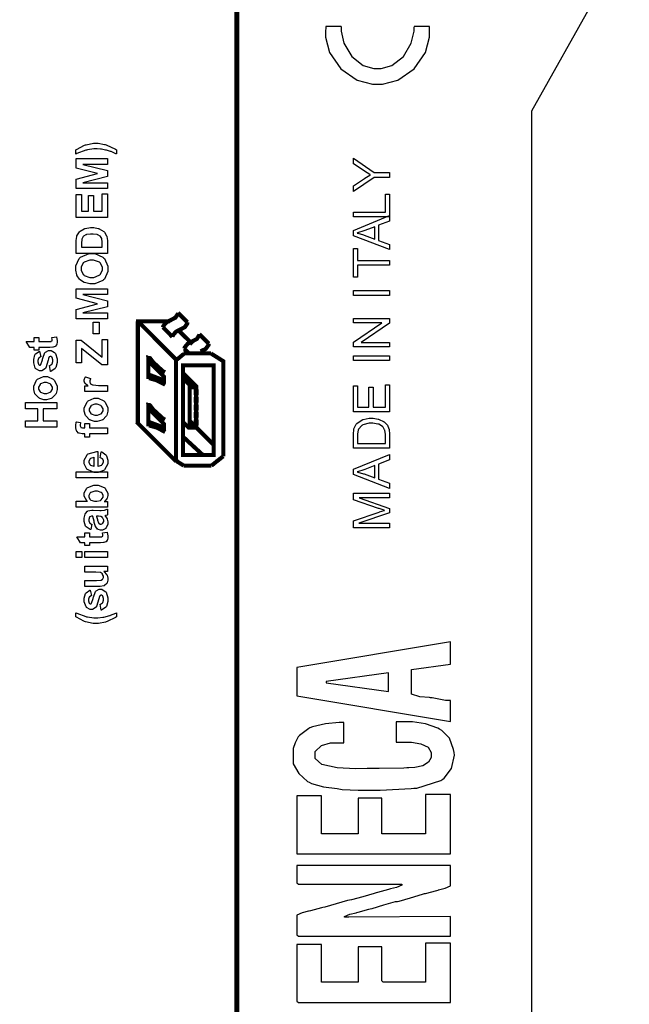
# Model space of a CAD drawing. Units: millimetres. Extents: x 0 to 420, y 0 to 297.
# Drawn here: x 86 to 116, y 122 to 170 of the extents above; entities that cross this region are included whole.
import ezdxf

# ---------------------------------------------------------------- set-up
doc = ezdxf.new("R2010")
doc.units = ezdxf.units.MM

msp = doc.modelspace()

# ---------------------------------------------------------------- linework, layer by layer
for p, q in [((111.173, 165.835), (115.923, 174.285)), ((111.173, 97.335), (111.173, 165.835))]:
    msp.add_line(p, q)
at = {"color": 0}
for points, const_width in [([(96.799, 108.731), (96.799, 200.692), (42.378, 200.692), (42.378, 108.731), (96.799, 108.731)], 0.25), ([(92.487, 152.975), (93.24, 152.691), (93.24, 152.869), (92.487, 153.623), (92.487, 152.975)], 0.2), ([(94.172, 149.051), (95.662, 149.051), (95.662, 149.592), (95.662, 152.897), (95.662, 153.421), (94.172, 153.421), (94.172, 149.051)], 0.2), ([(94.495, 150.383), (94.495, 152.354), (94.814, 152.354), (94.814, 150.383), (94.495, 150.383)], 0.2), ([(92.487, 150.671), (93.24, 150.387), (93.24, 150.565), (92.487, 151.319), (92.487, 150.671)], 0.2)]:
    msp.add_lwpolyline(points, close=True, dxfattribs=dict(at, const_width=const_width))
for points in [[(101.875, 169.944), (101.138, 169.944), (101.138, 169.874), (101.113, 169.717), (101.113, 169.664), (101.113, 169.418), (101.313, 168.678), (101.858, 167.87), (102.666, 167.324), (103.406, 167.125), (103.653, 167.125), (103.898, 167.125), (104.638, 167.324), (105.445, 167.87), (105.991, 168.678), (106.192, 169.418), (106.192, 169.664), (106.192, 169.733), (106.192, 169.891), (106.192, 169.944)], [(106.192, 169.944), (105.43, 169.944)], [(105.149, 136.042), (104.563, 136.042), (104.563, 135.055), (104.84, 135.055), (104.957, 135.055), (105.309, 135.043), (105.769, 134.976), (106.119, 134.801), (106.258, 134.552), (106.258, 134.469), (106.258, 134.377), (106.258, 134.303), (106.143, 134.079), (105.855, 133.902), (105.474, 133.813), (105.185, 133.792), (105.088, 133.792), (104.934, 133.79), (103.731, 133.761), (103.33, 133.761), (103.141, 133.761), (102.578, 133.754), (101.682, 133.794), (100.932, 133.964), (100.618, 134.25), (100.618, 134.347), (100.618, 134.501), (100.618, 134.599), (100.924, 134.893), (101.365, 135.025), (101.513, 135.025), (102.006, 135.025), (102.006, 136.01), (101.782, 136.01), (101.113, 135.952), (100.483, 135.795), (100.359, 135.746), (100.303, 135.722), (99.846, 135.382), (99.812, 135.339), (99.79, 135.311), (99.642, 135.016), (99.541, 134.744), (99.541, 134.654), (99.541, 134.162), (99.541, 134.002), (99.81, 133.524), (100.242, 133.14), (100.322, 133.094), (100.433, 133.03), (101.025, 132.869), (101.69, 132.788), (101.839, 132.762), (101.931, 132.746), (102.716, 132.712), (103.53, 132.712), (103.639, 132.712), (103.779, 132.711), (105.295, 132.794), (105.426, 132.805), (105.57, 132.814), (106.736, 133.185), (106.832, 133.249), (106.906, 133.298), (107.252, 133.772), (107.404, 134.411), (107.38, 134.544), (107.352, 134.697), (107.158, 135.244), (106.791, 135.62), (106.677, 135.69), (106.592, 135.741), (105.987, 135.944), (105.358, 136.042), (105.149, 136.042)], [(99.817, 125.593), (107.213, 125.593), (107.213, 126.557), (102.252, 126.518), (102.036, 126.518), (102.045, 126.551), (102.295, 126.668), (102.603, 126.737), (102.64, 126.747), (102.702, 126.762), (103.235, 126.909), (103.294, 126.925), (103.391, 126.948), (103.961, 127.122), (104.528, 127.276), (104.623, 127.291), (104.71, 127.305), (105.264, 127.461), (105.842, 127.64), (105.944, 127.665), (105.992, 127.677), (106.544, 127.827), (106.599, 127.842), (106.628, 127.851), (106.95, 127.936), (107.213, 128.052), (107.213, 128.091), (107.213, 129.046), (99.725, 129.046), (99.725, 128.213), (99.725, 128.19), (99.794, 128.12), (99.817, 128.12), (104.84, 128.12), (104.831, 128.085), (104.583, 127.967), (104.279, 127.896), (104.242, 127.886), (104.183, 127.869), (103.647, 127.725), (103.589, 127.709), (103.49, 127.679), (102.93, 127.512), (102.378, 127.367), (102.284, 127.349), (102.183, 127.328), (101.084, 127.012), (100.982, 126.987), (100.92, 126.97), (100.388, 126.828), (100.322, 126.814), (100.293, 126.808), (99.98, 126.729), (99.725, 126.617), (99.725, 126.58), (99.725, 125.686), (99.725, 125.663), (99.794, 125.593), (99.817, 125.593)], [(99.817, 122.358), (107.213, 122.358), (107.213, 125.254), (105.982, 125.254), (105.982, 123.344), (103.948, 123.344), (103.924, 123.344), (103.855, 123.414), (103.855, 123.437), (103.855, 125.07), (102.714, 125.07), (102.714, 123.344), (100.927, 123.344), (100.927, 125.194), (99.725, 125.194), (99.725, 122.45), (99.725, 122.427), (99.794, 122.358), (99.817, 122.358)]]:
    msp.add_lwpolyline(points, dxfattribs=at)
at = {"color": 7}
msp.add_lwpolyline([(101.875, 169.944), (101.875, 169.917), (101.875, 169.717), (102.013, 169.121), (102.392, 168.477), (102.956, 168.044), (103.478, 167.887), (103.653, 167.887), (103.826, 167.887), (104.347, 168.044), (104.912, 168.477), (105.291, 169.121), (105.43, 169.717), (105.43, 169.917)], dxfattribs=at)
at = {"color": 0}
for points in [[(90.929, 163.725), (90.897, 163.739), (90.663, 163.838), (90.647, 163.845), (90.63, 163.851), (90.441, 163.906), (90.42, 163.911), (90.399, 163.915), (90.196, 163.953), (90.177, 163.955), (90.157, 163.958), (89.993, 163.971), (89.94, 163.971), (89.823, 163.971), (89.511, 163.925), (89.474, 163.917), (89.437, 163.907), (88.994, 163.746), (88.943, 163.722), (88.943, 163.92), (88.979, 163.944), (89.372, 164.148), (89.413, 164.163), (89.455, 164.177), (89.802, 164.25), (89.919, 164.25), (90.035, 164.25), (90.341, 164.192), (90.382, 164.181), (90.428, 164.167), (90.884, 163.955), (90.929, 163.927), (90.929, 163.725)], [(90.484, 162.041), (88.968, 162.041), (88.968, 162.5), (90.002, 162.774), (88.968, 163.04), (88.968, 163.502), (90.484, 163.502), (90.484, 163.218), (89.291, 163.218), (90.484, 162.917), (90.484, 162.623), (89.291, 162.326), (90.484, 162.325), (90.484, 162.041)], [(104.242, 162.58), (103.494, 162.58), (102.474, 161.898), (102.474, 162.18), (103.01, 162.528), (103.034, 162.544), (103.282, 162.696), (103.307, 162.711), (103.283, 162.723), (103.024, 162.887), (102.995, 162.907), (102.474, 163.247), (102.474, 163.521), (103.494, 162.814), (104.242, 162.814), (104.242, 162.58)], [(90.484, 160.634), (88.968, 160.634), (88.968, 161.756), (89.225, 161.756), (89.225, 160.942), (89.561, 160.942), (89.561, 161.7), (89.817, 161.7), (89.817, 160.942), (90.228, 160.942), (90.228, 161.786), (90.484, 161.786), (90.484, 160.634)], [(104.242, 160.66), (102.474, 160.66), (102.474, 160.895), (104.034, 160.895), (104.034, 161.764), (104.242, 161.764), (104.242, 160.66)], [(104.242, 159.063), (102.474, 159.742), (102.474, 160.001), (104.242, 160.721), (104.242, 160.454), (103.706, 160.25), (103.706, 159.506), (104.242, 159.312), (104.242, 159.063)], [(88.968, 158.871), (88.968, 159.43), (88.968, 159.502), (88.993, 159.701), (88.999, 159.718), (89.004, 159.74), (89.12, 159.927), (89.138, 159.944), (89.154, 159.959), (89.358, 160.08), (89.383, 160.09), (89.406, 160.097), (89.657, 160.138), (89.742, 160.138), (89.821, 160.138), (90.039, 160.098), (90.062, 160.091), (90.09, 160.082), (90.313, 159.948), (90.331, 159.931), (90.344, 159.917), (90.444, 159.737), (90.452, 159.715), (90.457, 159.697), (90.484, 159.508), (90.484, 159.446), (90.484, 158.871), (88.968, 158.871)], [(103.516, 159.575), (103.516, 160.178), (103.026, 159.992), (102.988, 159.977), (102.681, 159.874), (102.658, 159.867), (102.687, 159.86), (102.969, 159.777), (102.998, 159.767), (103.516, 159.575)], [(89.225, 159.178), (90.228, 159.178), (90.228, 159.406), (90.228, 159.452), (90.215, 159.58), (90.212, 159.59), (90.208, 159.602), (90.156, 159.704), (90.149, 159.712), (90.141, 159.719), (90.02, 159.785), (90.003, 159.791), (89.985, 159.797), (89.791, 159.823), (89.726, 159.823), (89.658, 159.823), (89.473, 159.797), (89.458, 159.791), (89.441, 159.785), (89.318, 159.715), (89.31, 159.707), (89.301, 159.697), (89.242, 159.579), (89.24, 159.565), (89.237, 159.554), (89.225, 159.375), (89.225, 159.315), (89.225, 159.178)], [(104.242, 158.297), (102.681, 158.297), (102.681, 157.714), (102.474, 157.714), (102.474, 159.114), (102.681, 159.114), (102.681, 158.531), (104.242, 158.531), (104.242, 158.297)], [(89.734, 157.396), (89.637, 157.396), (89.372, 157.454), (89.346, 157.466), (89.327, 157.474), (89.153, 157.592), (89.138, 157.608), (89.123, 157.622), (89.007, 157.784), (89, 157.802), (88.989, 157.826), (88.941, 158.053), (88.941, 158.13), (88.941, 158.264), (89.114, 158.632), (89.149, 158.666), (89.183, 158.699), (89.593, 158.868), (89.729, 158.868), (89.872, 158.868), (90.268, 158.701), (90.303, 158.668), (90.338, 158.634), (90.512, 158.258), (90.512, 158.135), (90.512, 158), (90.338, 157.627), (90.303, 157.594), (90.269, 157.561), (89.868, 157.396), (89.734, 157.396)], [(89.725, 157.711), (89.823, 157.711), (90.093, 157.809), (90.116, 157.83), (90.138, 157.849), (90.25, 158.062), (90.25, 158.133), (90.25, 158.208), (90.138, 158.414), (90.117, 158.435), (90.095, 158.454), (89.814, 158.552), (89.721, 158.552), (89.623, 158.552), (89.353, 158.456), (89.332, 158.438), (89.31, 158.418), (89.204, 158.203), (89.204, 158.133), (89.204, 158.056), (89.31, 157.846), (89.332, 157.827), (89.353, 157.808), (89.631, 157.711), (89.725, 157.711)], [(90.484, 155.691), (88.968, 155.691), (88.968, 156.15), (90.002, 156.424), (88.968, 156.69), (88.968, 157.152), (90.484, 157.152), (90.484, 156.868), (89.291, 156.868), (90.484, 156.567), (90.484, 156.273), (89.291, 155.976), (90.484, 155.975), (90.484, 155.691)], [(104.242, 156.829), (102.474, 156.829), (102.474, 157.064), (104.242, 157.064), (104.242, 156.829)], [(90.08, 154.954), (89.79, 154.954), (89.79, 155.526), (90.08, 155.526), (90.08, 154.954)], [(104.242, 154.317), (102.474, 154.317), (102.474, 154.557), (103.862, 155.486), (102.474, 155.486), (102.474, 155.71), (104.242, 155.71), (104.242, 155.471), (102.855, 154.542), (104.242, 154.542), (104.242, 154.317)], [(86.916, 154.784), (87.146, 154.784), (87.146, 154.585), (87.592, 154.585), (87.63, 154.585), (87.746, 154.59), (87.75, 154.592), (87.753, 154.592), (87.783, 154.612), (87.786, 154.616), (87.789, 154.619), (87.801, 154.653), (87.801, 154.666), (87.801, 154.695), (87.778, 154.77), (87.773, 154.784), (87.998, 154.808), (88.005, 154.79), (88.042, 154.631), (88.042, 154.579), (88.042, 154.543), (88.022, 154.447), (88.017, 154.437), (88.012, 154.426), (87.954, 154.35), (87.947, 154.346), (87.94, 154.341), (87.844, 154.305), (87.832, 154.303), (87.823, 154.302), (87.676, 154.295), (87.627, 154.295), (87.146, 154.295), (87.146, 154.162), (86.916, 154.162), (86.916, 154.295), (86.699, 154.295), (86.526, 154.585), (86.916, 154.585), (86.916, 154.784)], [(90.484, 153.445), (90.208, 153.445), (89.225, 154.243), (89.225, 153.536), (88.968, 153.536), (88.968, 154.645), (89.205, 154.645), (90.228, 153.816), (90.228, 154.677), (90.484, 154.677), (90.484, 153.445)], [(87.706, 153.12), (87.661, 153.412), (87.674, 153.415), (87.782, 153.479), (87.789, 153.489), (87.796, 153.497), (87.832, 153.609), (87.832, 153.647), (87.832, 153.689), (87.797, 153.808), (87.79, 153.817), (87.784, 153.823), (87.731, 153.854), (87.714, 153.854), (87.7, 153.854), (87.662, 153.836), (87.659, 153.833), (87.655, 153.829), (87.623, 153.748), (87.621, 153.736), (87.607, 153.676), (87.488, 153.307), (87.478, 153.292), (87.463, 153.27), (87.29, 153.161), (87.232, 153.161), (87.171, 153.161), (87.006, 153.254), (86.991, 153.273), (86.974, 153.291), (86.893, 153.539), (86.893, 153.622), (86.893, 153.705), (86.955, 153.94), (86.967, 153.959), (86.978, 153.977), (87.16, 154.102), (87.185, 154.109), (87.236, 153.835), (87.225, 153.832), (87.142, 153.776), (87.137, 153.768), (87.13, 153.759), (87.102, 153.66), (87.102, 153.628), (87.102, 153.587), (87.128, 153.471), (87.134, 153.463), (87.137, 153.456), (87.178, 153.43), (87.193, 153.43), (87.206, 153.43), (87.242, 153.453), (87.245, 153.459), (87.25, 153.464), (87.319, 153.692), (87.329, 153.73), (87.337, 153.769), (87.444, 154.04), (87.458, 154.055), (87.47, 154.071), (87.623, 154.146), (87.674, 154.146), (87.739, 154.146), (87.916, 154.04), (87.935, 154.02), (87.953, 153.999), (88.042, 153.734), (88.042, 153.647), (88.042, 153.558), (87.966, 153.313), (87.951, 153.292), (87.936, 153.27), (87.731, 153.127), (87.706, 153.12)], [(104.242, 153.654), (102.474, 153.654), (102.474, 153.889), (104.242, 153.889), (104.242, 153.654)], [(87.451, 151.744), (87.381, 151.744), (87.195, 151.805), (87.173, 151.817), (87.149, 151.829), (86.976, 151.997), (86.964, 152.019), (86.952, 152.039), (86.893, 152.242), (86.893, 152.311), (86.893, 152.413), (87.027, 152.691), (87.054, 152.719), (87.081, 152.745), (87.368, 152.877), (87.465, 152.877), (87.567, 152.877), (87.849, 152.742), (87.877, 152.716), (87.904, 152.69), (88.042, 152.406), (88.042, 152.312), (88.042, 152.239), (87.986, 152.046), (87.975, 152.024), (87.962, 152.001), (87.796, 151.829), (87.773, 151.817), (87.75, 151.805), (87.525, 151.744), (87.451, 151.744)], [(90.484, 152.443), (90.484, 152.152), (89.386, 152.152), (89.386, 152.421), (89.541, 152.421), (89.522, 152.432), (89.401, 152.537), (89.395, 152.547), (89.39, 152.556), (89.362, 152.643), (89.362, 152.673), (89.362, 152.72), (89.408, 152.848), (89.418, 152.863), (89.669, 152.775), (89.661, 152.762), (89.623, 152.668), (89.623, 152.638), (89.623, 152.611), (89.65, 152.541), (89.656, 152.534), (89.661, 152.527), (89.762, 152.471), (89.777, 152.468), (89.791, 152.464), (90.055, 152.443), (90.145, 152.443), (90.484, 152.443)], [(87.466, 152.043), (87.528, 152.043), (87.703, 152.109), (87.718, 152.122), (87.732, 152.135), (87.805, 152.267), (87.805, 152.312), (87.805, 152.359), (87.732, 152.489), (87.718, 152.502), (87.703, 152.515), (87.524, 152.579), (87.465, 152.579), (87.403, 152.579), (87.23, 152.515), (87.217, 152.502), (87.202, 152.489), (87.13, 152.356), (87.13, 152.312), (87.13, 152.264), (87.202, 152.135), (87.217, 152.122), (87.23, 152.109), (87.407, 152.043), (87.466, 152.043)], [(94.495, 150.383), (94.495, 152.354), (94.814, 152.354), (94.814, 150.383), (94.495, 150.383)], [(104.242, 151.151), (102.474, 151.151), (102.474, 152.427), (102.681, 152.427), (102.681, 151.385), (103.225, 151.385), (103.225, 152.36), (103.432, 152.36), (103.432, 151.385), (104.034, 151.385), (104.034, 152.468), (104.242, 152.468), (104.242, 151.151)], [(89.92, 150.686), (89.85, 150.686), (89.664, 150.747), (89.642, 150.759), (89.619, 150.77), (89.445, 150.938), (89.434, 150.96), (89.421, 150.981), (89.362, 151.183), (89.362, 151.253), (89.362, 151.355), (89.496, 151.633), (89.523, 151.66), (89.551, 151.687), (89.838, 151.819), (89.934, 151.819), (90.036, 151.819), (90.319, 151.684), (90.346, 151.658), (90.374, 151.632), (90.512, 151.348), (90.512, 151.254), (90.512, 151.181), (90.455, 150.988), (90.444, 150.966), (90.432, 150.942), (90.265, 150.77), (90.243, 150.759), (90.22, 150.747), (89.995, 150.686), (89.92, 150.686)], [(88.015, 150.404), (86.499, 150.404), (86.499, 150.711), (87.096, 150.711), (87.096, 151.308), (86.499, 151.308), (86.499, 151.615), (88.015, 151.615), (88.015, 151.308), (87.352, 151.308), (87.352, 150.711), (88.015, 150.711), (88.015, 150.404)], [(89.936, 150.985), (89.998, 150.985), (90.173, 151.05), (90.188, 151.064), (90.202, 151.076), (90.274, 151.209), (90.274, 151.254), (90.274, 151.301), (90.202, 151.43), (90.188, 151.444), (90.173, 151.456), (89.993, 151.521), (89.934, 151.521), (89.872, 151.521), (89.7, 151.456), (89.686, 151.444), (89.671, 151.43), (89.599, 151.298), (89.599, 151.254), (89.599, 151.206), (89.671, 151.076), (89.686, 151.064), (89.7, 151.05), (89.876, 150.985), (89.936, 150.985)], [(104.242, 149.381), (102.474, 149.381), (102.474, 149.992), (102.474, 150.069), (102.494, 150.286), (102.499, 150.304), (102.505, 150.329), (102.609, 150.546), (102.624, 150.564), (102.644, 150.587), (102.897, 150.762), (102.929, 150.774), (102.958, 150.785), (103.25, 150.843), (103.348, 150.843), (103.438, 150.843), (103.68, 150.803), (103.706, 150.796), (103.731, 150.788), (103.946, 150.687), (103.964, 150.675), (103.981, 150.663), (104.113, 150.529), (104.124, 150.515), (104.133, 150.5), (104.206, 150.324), (104.212, 150.304), (104.216, 150.283), (104.242, 150.084), (104.242, 150.018), (104.242, 149.381)], [(89.386, 149.921), (89.386, 150.082), (89.303, 150.082), (89.251, 150.082), (89.106, 150.108), (89.095, 150.113), (89.082, 150.117), (88.99, 150.209), (88.983, 150.223), (88.976, 150.236), (88.941, 150.376), (88.941, 150.423), (88.941, 150.484), (88.97, 150.646), (88.976, 150.667), (89.18, 150.631), (89.178, 150.619), (89.164, 150.524), (89.164, 150.493), (89.164, 150.47), (89.187, 150.405), (89.193, 150.401), (89.197, 150.395), (89.28, 150.373), (89.307, 150.373), (89.386, 150.373), (89.386, 150.591), (89.615, 150.591), (89.615, 150.373), (90.484, 150.373), (90.484, 150.082), (89.615, 150.082), (89.615, 149.921), (89.386, 149.921)], [(104.034, 149.616), (104.034, 149.993), (104.034, 150.061), (104.008, 150.251), (104.002, 150.267), (103.997, 150.284), (103.921, 150.415), (103.911, 150.426), (103.897, 150.438), (103.71, 150.546), (103.687, 150.554), (103.664, 150.561), (103.425, 150.601), (103.347, 150.601), (103.239, 150.601), (102.943, 150.525), (102.918, 150.51), (102.892, 150.495), (102.727, 150.31), (102.718, 150.289), (102.711, 150.273), (102.681, 150.058), (102.681, 149.986), (102.681, 149.616), (104.034, 149.616)], [(90.137, 148.919), (90.185, 149.21), (90.211, 149.2), (90.414, 149.053), (90.429, 149.034), (90.443, 149.013), (90.512, 148.802), (90.512, 148.733), (90.512, 148.626), (90.353, 148.331), (90.323, 148.308), (90.298, 148.29), (90.032, 148.2), (89.944, 148.2), (89.836, 148.2), (89.541, 148.319), (89.517, 148.342), (89.491, 148.366), (89.362, 148.619), (89.362, 148.704), (89.362, 148.8), (89.496, 149.066), (89.523, 149.089), (89.55, 149.112), (89.964, 149.226), (90.021, 149.226), (90.021, 148.499), (90.042, 148.499), (90.21, 148.557), (90.222, 148.568), (90.233, 148.579), (90.294, 148.696), (90.294, 148.736), (90.294, 148.764), (90.261, 148.842), (90.255, 148.85), (90.248, 148.858), (90.151, 148.915), (90.137, 148.919)], [(89.843, 148.937), (89.821, 148.936), (89.661, 148.881), (89.65, 148.871), (89.639, 148.86), (89.584, 148.756), (89.584, 148.721), (89.584, 148.681), (89.642, 148.574), (89.654, 148.564), (89.666, 148.553), (89.823, 148.503), (89.843, 148.505), (89.843, 148.937)], [(104.242, 147.421), (102.474, 148.101), (102.474, 148.359), (104.242, 149.08), (104.242, 148.812), (103.706, 148.608), (103.706, 147.864), (104.242, 147.671), (104.242, 147.421)], [(103.516, 147.933), (103.516, 148.537), (103.026, 148.35), (102.988, 148.335), (102.681, 148.232), (102.658, 148.225), (102.687, 148.218), (102.969, 148.135), (102.998, 148.126), (103.516, 147.933)], [(90.484, 147.933), (88.968, 147.933), (88.968, 148.222), (90.484, 148.222), (90.484, 147.933)], [(90.484, 146.508), (88.968, 146.508), (88.968, 146.799), (89.515, 146.799), (89.489, 146.821), (89.362, 147.041), (89.362, 147.116), (89.362, 147.198), (89.483, 147.426), (89.508, 147.448), (89.532, 147.468), (89.825, 147.58), (89.924, 147.58), (90.032, 147.58), (90.332, 147.468), (90.359, 147.447), (90.383, 147.423), (90.512, 147.196), (90.512, 147.12), (90.512, 147.073), (90.47, 146.95), (90.463, 146.936), (90.455, 146.92), (90.338, 146.788), (90.323, 146.777), (90.484, 146.777), (90.484, 146.508)], [(89.912, 146.795), (89.976, 146.795), (90.153, 146.84), (90.167, 146.85), (90.186, 146.861), (90.283, 147.001), (90.283, 147.048), (90.283, 147.089), (90.214, 147.203), (90.2, 147.214), (90.186, 147.225), (90, 147.281), (89.94, 147.281), (89.871, 147.281), (89.681, 147.225), (89.667, 147.214), (89.653, 147.201), (89.584, 147.077), (89.584, 147.037), (89.584, 146.993), (89.652, 146.875), (89.666, 146.863), (89.679, 146.851), (89.853, 146.795), (89.912, 146.795)], [(104.242, 145.495), (102.474, 145.495), (102.474, 145.847), (103.726, 146.264), (103.754, 146.274), (103.972, 146.344), (103.987, 146.349), (103.971, 146.354), (103.734, 146.434), (103.704, 146.445), (102.474, 146.869), (102.474, 147.182), (104.242, 147.182), (104.242, 146.957), (102.764, 146.957), (104.242, 146.442), (104.242, 146.231), (102.736, 145.72), (104.242, 145.72), (104.242, 145.495)], [(89.725, 145.678), (89.678, 145.417), (89.65, 145.423), (89.45, 145.55), (89.438, 145.568), (89.424, 145.586), (89.362, 145.815), (89.362, 145.892), (89.362, 145.964), (89.401, 146.166), (89.409, 146.183), (89.416, 146.198), (89.512, 146.309), (89.525, 146.317), (89.536, 146.322), (89.722, 146.354), (89.785, 146.354), (90.124, 146.349), (90.177, 146.349), (90.324, 146.362), (90.335, 146.365), (90.346, 146.366), (90.47, 146.409), (90.484, 146.416), (90.484, 146.128), (90.478, 146.125), (90.408, 146.103), (90.4, 146.1), (90.394, 146.099), (90.366, 146.089), (90.366, 146.089), (90.377, 146.077), (90.469, 145.944), (90.476, 145.931), (90.481, 145.915), (90.512, 145.791), (90.512, 145.75), (90.512, 145.683), (90.433, 145.501), (90.418, 145.484), (90.403, 145.467), (90.241, 145.386), (90.188, 145.386), (90.145, 145.386), (90.032, 145.423), (90.021, 145.432), (90.008, 145.438), (89.916, 145.542), (89.911, 145.556), (89.904, 145.568), (89.847, 145.761), (89.843, 145.787), (89.836, 145.82), (89.776, 146.054), (89.77, 146.068), (89.742, 146.068), (89.711, 146.068), (89.625, 146.035), (89.62, 146.028), (89.613, 146.02), (89.584, 145.908), (89.584, 145.871), (89.584, 145.84), (89.61, 145.756), (89.616, 145.749), (89.62, 145.742), (89.711, 145.683), (89.725, 145.678)], [(89.959, 146.068), (89.962, 146.059), (89.999, 145.911), (90.003, 145.892), (90.007, 145.871), (90.05, 145.739), (90.054, 145.733), (90.061, 145.724), (90.131, 145.677), (90.156, 145.677), (90.182, 145.677), (90.254, 145.715), (90.262, 145.724), (90.269, 145.731), (90.306, 145.809), (90.306, 145.837), (90.306, 145.874), (90.264, 145.976), (90.255, 145.988), (90.248, 145.997), (90.167, 146.054), (90.157, 146.057), (90.151, 146.059), (90.05, 146.068), (90.017, 146.068), (89.959, 146.068)], [(89.386, 145.259), (89.616, 145.259), (89.616, 145.06), (90.061, 145.06), (90.099, 145.06), (90.215, 145.065), (90.22, 145.067), (90.222, 145.067), (90.253, 145.087), (90.255, 145.091), (90.258, 145.094), (90.271, 145.128), (90.271, 145.141), (90.271, 145.17), (90.247, 145.245), (90.243, 145.259), (90.467, 145.283), (90.475, 145.265), (90.512, 145.106), (90.512, 145.054), (90.512, 145.018), (90.491, 144.922), (90.487, 144.912), (90.481, 144.901), (90.423, 144.825), (90.417, 144.821), (90.41, 144.816), (90.313, 144.78), (90.302, 144.778), (90.292, 144.777), (90.145, 144.77), (90.097, 144.77), (89.616, 144.77), (89.616, 144.637), (89.386, 144.637), (89.386, 144.77), (89.168, 144.77), (88.996, 145.06), (89.386, 145.06), (89.386, 145.259)], [(89.237, 144.052), (88.968, 144.052), (88.968, 144.342), (89.237, 144.342), (89.237, 144.052)], [(90.484, 144.052), (89.386, 144.052), (89.386, 144.342), (90.484, 144.342), (90.484, 144.052)], [(90.484, 143.366), (90.319, 143.366), (90.332, 143.355), (90.449, 143.224), (90.459, 143.208), (90.467, 143.191), (90.512, 143.049), (90.512, 143.002), (90.512, 142.953), (90.47, 142.818), (90.463, 142.804), (90.455, 142.789), (90.339, 142.683), (90.326, 142.677), (90.31, 142.67), (90.138, 142.637), (90.082, 142.637), (89.386, 142.637), (89.386, 142.926), (89.891, 142.926), (89.962, 142.926), (90.166, 142.94), (90.175, 142.943), (90.183, 142.946), (90.253, 142.994), (90.258, 143.001), (90.262, 143.008), (90.29, 143.082), (90.29, 143.108), (90.29, 143.142), (90.255, 143.232), (90.25, 143.243), (90.243, 143.253), (90.157, 143.32), (90.148, 143.325), (90.137, 143.327), (89.92, 143.346), (89.849, 143.346), (89.386, 143.346), (89.386, 143.636), (90.484, 143.636), (90.484, 143.366)], [(90.175, 141.478), (90.13, 141.77), (90.144, 141.773), (90.251, 141.838), (90.258, 141.848), (90.265, 141.856), (90.302, 141.967), (90.302, 142.006), (90.302, 142.047), (90.266, 142.166), (90.259, 142.175), (90.254, 142.181), (90.2, 142.213), (90.183, 142.213), (90.17, 142.213), (90.131, 142.195), (90.128, 142.192), (90.124, 142.188), (90.093, 142.107), (90.09, 142.094), (90.076, 142.035), (89.958, 141.666), (89.948, 141.65), (89.933, 141.628), (89.759, 141.52), (89.701, 141.52), (89.64, 141.52), (89.475, 141.612), (89.46, 141.631), (89.444, 141.649), (89.362, 141.897), (89.362, 141.98), (89.362, 142.064), (89.424, 142.298), (89.437, 142.318), (89.448, 142.335), (89.63, 142.461), (89.654, 142.467), (89.705, 142.193), (89.695, 142.191), (89.611, 142.134), (89.606, 142.126), (89.599, 142.117), (89.572, 142.018), (89.572, 141.987), (89.572, 141.945), (89.598, 141.83), (89.604, 141.821), (89.606, 141.814), (89.648, 141.788), (89.663, 141.788), (89.675, 141.788), (89.711, 141.812), (89.715, 141.817), (89.719, 141.823), (89.788, 142.05), (89.798, 142.088), (89.806, 142.127), (89.913, 142.399), (89.927, 142.414), (89.94, 142.429), (90.093, 142.505), (90.144, 142.505), (90.208, 142.505), (90.385, 142.399), (90.404, 142.378), (90.422, 142.357), (90.512, 142.093), (90.512, 142.006), (90.512, 141.916), (90.436, 141.671), (90.42, 141.65), (90.405, 141.628), (90.2, 141.485), (90.175, 141.478)], [(90.929, 141.36), (90.929, 141.16), (90.889, 141.133), (90.476, 140.931), (90.433, 140.917), (90.39, 140.904), (90.047, 140.835), (89.934, 140.835), (89.792, 140.835), (89.413, 140.919), (89.369, 140.937), (89.331, 140.952), (88.975, 141.139), (88.943, 141.162), (88.943, 141.361), (88.994, 141.336), (89.437, 141.172), (89.474, 141.164), (89.511, 141.156), (89.832, 141.112), (89.94, 141.112), (90.027, 141.112), (90.256, 141.138), (90.287, 141.143), (90.316, 141.147), (90.598, 141.22), (90.626, 141.23), (90.642, 141.236), (90.896, 141.343), (90.929, 141.36)], [(107.211, 136.053), (107.213, 137.089), (106.967, 137.089), (106.308, 137.206), (106.231, 137.216), (106.19, 137.22), (105.706, 137.268), (105.304, 137.388), (105.304, 137.428), (105.305, 138.588), (107.213, 138.846), (107.215, 139.949), (99.725, 138.692), (99.725, 137.308), (107.211, 136.053)], [(107.213, 129.601), (107.213, 132.497), (105.982, 132.497), (105.982, 130.586), (103.855, 130.586), (103.855, 132.313), (102.714, 132.313), (102.714, 130.586), (100.927, 130.586), (100.927, 132.435), (99.725, 132.435), (99.725, 129.601), (107.213, 129.601)]]:
    msp.add_lwpolyline(points, close=True, dxfattribs=at)
at = {"color": 0, "const_width": 0.2}
for points in [[(93.192, 155.274), (93.214, 155.341), (93.361, 155.519), (93.59, 155.635), (93.802, 155.748), (93.917, 155.921), (93.926, 155.985)], [(94.388, 155.523), (94.286, 155.624), (93.983, 155.927), (93.926, 155.985), (93.926, 155.985)], [(91.877, 155.57), (93.545, 155.57)], [(93.834, 153.704), (91.97, 155.57)], [(91.97, 150.602), (91.97, 155.57)], [(93.653, 154.812), (93.675, 154.88), (93.823, 155.057), (94.052, 155.173), (94.264, 155.286), (94.378, 155.46), (94.388, 155.523)], [(93.192, 155.274), (93.653, 154.812)], [(94, 155.082), (94.636, 154.447)], [(94.234, 154.232), (94.256, 154.299), (94.403, 154.477), (94.632, 154.594), (94.844, 154.707), (94.957, 154.881), (94.967, 154.944)], [(95.429, 154.483), (95.326, 154.583), (95.023, 154.887), (94.967, 154.944), (94.967, 154.944)], [(95.023, 154.104), (95.067, 154.122), (95.278, 154.222), (95.417, 154.417), (95.429, 154.483)], [(94.187, 154.002), (95.53, 154.002)], [(94.234, 154.232), (94.464, 154.002)], [(95.53, 154.002), (96.133, 153.623), (96.133, 148.987)], [(92.487, 153.883), (92.483, 153.876), (92.725, 153.564), (93.186, 153.139), (93.295, 153.079)], [(92.487, 152.756), (92.487, 153.883)], [(93.834, 148.736), (93.834, 153.745)], [(93.877, 153.704), (94.21, 153.978)], [(94.837, 152.383), (94.165, 153.055)], [(92.487, 152.782), (92.546, 152.789), (92.887, 152.693), (93.24, 152.511), (93.305, 152.476)], [(94.604, 152.354), (94.172, 152.786)], [(92.487, 151.579), (92.483, 151.572), (92.725, 151.259), (93.186, 150.835), (93.295, 150.774)], [(92.487, 150.452), (92.487, 151.579)], [(91.912, 150.658), (93.834, 148.736)], [(94.475, 150.354), (94.172, 150.657)], [(95.662, 149.551), (94.462, 150.75)], [(92.487, 150.478), (92.546, 150.485), (92.887, 150.387), (93.24, 150.207), (93.305, 150.172)], [(95.172, 149.02), (94.213, 149.902)], [(94.21, 148.53), (94.139, 148.576), (93.918, 148.712), (93.84, 148.788), (93.834, 148.811)], [(95.554, 148.53), (95.623, 148.583), (95.829, 148.749), (95.951, 148.845), (96.017, 148.897), (96.104, 148.965), (96.133, 148.987)], [(94.21, 148.53), (95.554, 148.53)]]:
    msp.add_lwpolyline(points, dxfattribs=at)
at = {"color": 251, "const_width": 0.0762}
for points in [[(94.731, 152.008), (94.84, 152.009), (94.731, 152.144), (94.731, 152.008)], [(94.731, 151.634), (94.84, 151.636), (94.731, 151.771), (94.731, 151.634)], [(94.731, 151.266), (94.84, 151.266), (94.731, 151.401), (94.731, 151.266)], [(94.731, 150.897), (94.84, 150.897), (94.731, 151.034), (94.731, 150.897)], [(94.731, 150.533), (94.84, 150.533), (94.731, 150.67), (94.731, 150.533)]]:
    msp.add_lwpolyline(points, close=True, dxfattribs=at)
at = {"color": 7, "const_width": 0.0762}
for points in [[(94.731, 152.008), (94.731, 152.206), (94.896, 152.206), (94.896, 152.008), (94.731, 152.008)], [(94.731, 151.639), (94.731, 151.838), (94.896, 151.838), (94.896, 151.639), (94.731, 151.639)], [(94.731, 151.271), (94.731, 151.469), (94.896, 151.469), (94.896, 151.271), (94.731, 151.271)], [(94.731, 150.901), (94.731, 151.101), (94.896, 151.101), (94.896, 150.901), (94.731, 150.901)], [(94.731, 150.533), (94.731, 150.732), (94.896, 150.732), (94.896, 150.533), (94.731, 150.533)]]:
    msp.add_lwpolyline(points, close=True, dxfattribs=at)
at = {"color": 7}
for points in [[(94.731, 152.008), (94.731, 152.206), (94.896, 152.206), (94.896, 152.008), (94.731, 152.008)], [(94.731, 151.639), (94.731, 151.838), (94.896, 151.838), (94.896, 151.639), (94.731, 151.639)], [(94.731, 151.271), (94.731, 151.469), (94.896, 151.469), (94.896, 151.271), (94.731, 151.271)], [(94.731, 150.901), (94.731, 151.101), (94.896, 151.101), (94.896, 150.901), (94.731, 150.901)], [(94.731, 150.533), (94.731, 150.732), (94.896, 150.732), (94.896, 150.533), (94.731, 150.533)], [(104.193, 137.519), (104.191, 138.428), (101.143, 138.014), (101.142, 137.946), (104.193, 137.519)]]:
    msp.add_lwpolyline(points, close=True, dxfattribs=at)
at = {"color": 251}
for points in [[(94.731, 152.008), (94.84, 152.009), (94.731, 152.144), (94.731, 152.008)], [(94.731, 151.634), (94.84, 151.636), (94.731, 151.771), (94.731, 151.634)], [(94.731, 151.266), (94.84, 151.266), (94.731, 151.401), (94.731, 151.266)], [(94.731, 150.897), (94.84, 150.897), (94.731, 151.034), (94.731, 150.897)], [(94.731, 150.533), (94.84, 150.533), (94.731, 150.67), (94.731, 150.533)]]:
    msp.add_lwpolyline(points, close=True, dxfattribs=at)

doc.saveas('drawing.dxf')
